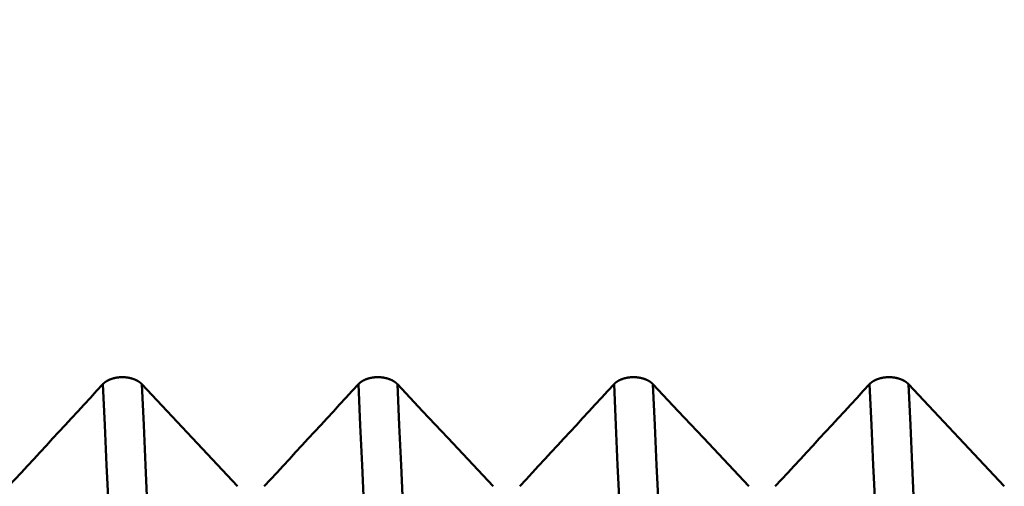
# Model space of a CAD drawing. Extents: x -50 to 107, y -39 to 95.
# Drawn here: x 64 to 69, y -3 to -1 of the extents above; entities that cross this region are included whole.
import ezdxf

# ---------------------------------------------------------------- set-up
doc = ezdxf.new("R2010")
doc.units = 0
doc.header["$PDMODE"] = 1
doc.layers.add('1', color=4, linetype='Continuous', lineweight=50)
doc.layers.add('SK2', color=7, linetype='Continuous', lineweight=25)
doc.styles.add('STANDARD 3.5 mm', font='monos.ttf', dxfattribs={"height": 3.5})
doc.dimstyles.new('AM_DIN', dxfattribs={"dimtxt": 3.5, "dimasz": 2.5, "dimexe": 2, "dimexo": 1, "dimgap": 1, "dimtad": 1, "dimdec": 1, "dimzin": 0, "dimdsep": 46, "dimtxsty": 'STANDARD 3.5 mm', "dimcen": 0.09, "dimadec": 0, "dimazin": 2, "dimtm": 1e-09, "dimtfac": 0.707107, "dimtmove": 0, "dimatfit": 3, "dimfxl": 1, "dimtolj": 1, "dimtzin": 0, "dimlwd": -1, "dimlwe": -1, "dimarcsym": 0})

# ---------------------------------------------------------------- blocks, each defined once
blk = doc.blocks.new('*D11')
at = {"layer": 'DEFPOINTS', "color": 0}
for p in [(69.0234, 6.1235), (-27, -3.5), (69.0234, -20)]:
    blk.add_point(p, dxfattribs=at)
at = {"layer": 'SK2', "color": 0}
for p, q in [((69.0234, 5.1235), (69.0234, -32)), ((-27, -4.5), (-27, -32)), ((-24.5, -30), (66.5234, -30))]:
    blk.add_line(p, q, dxfattribs=at)
for points in [[(-24.5, -29.5833), (-24.5, -30.4167), (-27, -30)], [(66.5234, -30.4167), (66.5234, -29.5833), (69.0234, -30)]]:
    blk.add_solid(points, dxfattribs=at)
at = {"layer": 'SK2', "color": 0, "insert": (20.7236, -27.1887), "char_height": 3.5, "attachment_point": 5, "style": 'STANDARD 3.5 mm'}
blk.add_mtext('\\A1;96.0', dxfattribs=at)

msp = doc.modelspace()

# ---------------------------------------------------------------- linework, layer by layer
at = {"layer": '1'}
for points in [[(64.3884, -2.6322), (64.3888, -2.6317), (64.3893, -2.6312), (64.3897, -2.6307), (64.3902, -2.6303), (64.3907, -2.6298), (64.3911, -2.6293), (64.3916, -2.6289), (64.3921, -2.6284), (64.3926, -2.6279), (64.3931, -2.6275), (64.3936, -2.627), (64.3941, -2.6265), (64.3947, -2.6261), (64.3952, -2.6256), (64.3957, -2.6252), (64.3963, -2.6248), (64.3968, -2.6243), (64.3974, -2.6239), (64.3979, -2.6234), (64.3985, -2.623), (64.3991, -2.6226), (64.3996, -2.6221), (64.4002, -2.6217), (64.4008, -2.6213), (64.4014, -2.6209), (64.402, -2.6204), (64.4026, -2.62), (64.4032, -2.6196), (64.4038, -2.6192), (64.4044, -2.6188), (64.4051, -2.6184), (64.4057, -2.618), (64.4063, -2.6176), (64.407, -2.6172), (64.4076, -2.6168), (64.4083, -2.6165), (64.4089, -2.6161), (64.4096, -2.6157), (64.4103, -2.6153), (64.4109, -2.615), (64.4116, -2.6146), (64.4123, -2.6142), (64.413, -2.6139), (64.4136, -2.6135), (64.4143, -2.6132), (64.415, -2.6128), (64.4157, -2.6125), (64.4164, -2.6121), (64.4172, -2.6118), (64.4179, -2.6114), (64.4186, -2.6111), (64.4193, -2.6108), (64.4201, -2.6105), (64.4208, -2.6101), (64.4215, -2.6098), (64.4223, -2.6095), (64.423, -2.6092), (64.4238, -2.6089), (64.4246, -2.6086), (64.4253, -2.6083), (64.4261, -2.608), (64.4269, -2.6077), (64.4276, -2.6074), (64.4284, -2.6071), (64.4292, -2.6069), (64.43, -2.6066), (64.4308, -2.6063), (64.4316, -2.606), (64.4324, -2.6058), (64.4332, -2.6055), (64.434, -2.6053), (64.4348, -2.605), (64.4356, -2.6048), (64.4364, -2.6045), (64.4372, -2.6043), (64.438, -2.6041), (64.4388, -2.6038), (64.4397, -2.6036), (64.4405, -2.6034), (64.4413, -2.6032), (64.4421, -2.6029), (64.443, -2.6027), (64.4438, -2.6025), (64.4447, -2.6023), (64.4455, -2.6021), (64.4463, -2.602), (64.4472, -2.6018), (64.448, -2.6016), (64.4489, -2.6014), (64.4497, -2.6012), (64.4506, -2.6011), (64.4515, -2.6009), (64.4523, -2.6007), (64.4532, -2.6006), (64.4541, -2.6004), (64.4549, -2.6003), (64.4558, -2.6001), (64.4567, -2.6), (64.4576, -2.5999), (64.4584, -2.5997), (64.4593, -2.5996), (64.4602, -2.5995), (64.4611, -2.5994), (64.462, -2.5993), (64.4629, -2.5992), (64.4638, -2.5991), (64.4647, -2.599), (64.4655, -2.5989), (64.4664, -2.5988), (64.4673, -2.5987), (64.4682, -2.5986), (64.4691, -2.5985), (64.47, -2.5985), (64.4709, -2.5984), (64.4718, -2.5983), (64.4727, -2.5983), (64.4736, -2.5982), (64.4745, -2.5982), (64.4754, -2.5981), (64.4763, -2.5981), (64.4772, -2.5981), (64.4781, -2.598), (64.479, -2.598), (64.4799, -2.598), (64.4808, -2.598), (64.4817, -2.598), (64.4826, -2.598), (64.4835, -2.598), (64.4844, -2.598), (64.4853, -2.598), (64.4862, -2.598), (64.4871, -2.598), (64.488, -2.598), (64.4889, -2.5981), (64.4898, -2.5981), (64.4907, -2.5981), (64.4916, -2.5982), (64.4925, -2.5982), (64.4934, -2.5983), (64.4943, -2.5983), (64.4952, -2.5984), (64.4961, -2.5984), (64.497, -2.5985), (64.4979, -2.5986), (64.4988, -2.5987), (64.4997, -2.5987), (64.5006, -2.5988), (64.5015, -2.5989), (64.5024, -2.599), (64.5032, -2.5991), (64.5041, -2.5992), (64.505, -2.5993), (64.5059, -2.5994), (64.5068, -2.5995), (64.5077, -2.5997), (64.5085, -2.5998), (64.5094, -2.5999), (64.5103, -2.6001), (64.5112, -2.6002), (64.512, -2.6003), (64.5129, -2.6005), (64.5138, -2.6006), (64.5146, -2.6008), (64.5155, -2.601), (64.5164, -2.6011), (64.5172, -2.6013), (64.5181, -2.6015), (64.5189, -2.6016), (64.5198, -2.6018), (64.5206, -2.602), (64.5215, -2.6022), (64.5223, -2.6024), (64.5231, -2.6026), (64.524, -2.6028), (64.5248, -2.603), (64.5257, -2.6032), (64.5265, -2.6034), (64.5273, -2.6037), (64.5281, -2.6039), (64.529, -2.6041), (64.5298, -2.6044), (64.5306, -2.6046), (64.5314, -2.6048), (64.5322, -2.6051), (64.533, -2.6053), (64.5338, -2.6056), (64.5346, -2.6059), (64.5354, -2.6061), (64.5362, -2.6064), (64.537, -2.6067), (64.5378, -2.6069), (64.5386, -2.6072), (64.5394, -2.6075), (64.5401, -2.6078), (64.5409, -2.6081), (64.5417, -2.6084), (64.5424, -2.6087), (64.5432, -2.609), (64.5439, -2.6093), (64.5447, -2.6096), (64.5454, -2.6099), (64.5462, -2.6102), (64.5469, -2.6105), (64.5476, -2.6108), (64.5484, -2.6112), (64.5491, -2.6115), (64.5498, -2.6118), (64.5505, -2.6122), (64.5512, -2.6125), (64.5519, -2.6128), (64.5526, -2.6132), (64.5533, -2.6135), (64.554, -2.6139), (64.5547, -2.6143), (64.5554, -2.6146), (64.5561, -2.615), (64.5568, -2.6154), (64.5574, -2.6157), (64.5581, -2.6161), (64.5587, -2.6165), (64.5594, -2.6169), (64.5601, -2.6173), (64.5607, -2.6177), (64.5613, -2.618), (64.562, -2.6184), (64.5626, -2.6188), (64.5632, -2.6192), (64.5638, -2.6197), (64.5645, -2.6201), (64.5651, -2.6205), (64.5657, -2.6209), (64.5663, -2.6213), (64.5669, -2.6217), (64.5674, -2.6222), (64.568, -2.6226), (64.5686, -2.623), (64.5692, -2.6234), (64.5697, -2.6239), (64.5703, -2.6243), (64.5708, -2.6247), (64.5714, -2.6252), (64.5719, -2.6256), (64.5725, -2.6261), (64.573, -2.6265), (64.5735, -2.627), (64.5738, -2.6272), (64.574, -2.6274), (64.5745, -2.6279), (64.575, -2.6284), (64.5755, -2.6288), (64.576, -2.6293), (64.5765, -2.6298), (64.577, -2.6302), (64.5775, -2.6307), (64.578, -2.6312), (64.5784, -2.6317), (64.5789, -2.6322)], [(65.6384, -2.6322), (65.6388, -2.6317), (65.6393, -2.6312), (65.6397, -2.6307), (65.6402, -2.6303), (65.6407, -2.6298), (65.6411, -2.6293), (65.6416, -2.6289), (65.6421, -2.6284), (65.6426, -2.6279), (65.6431, -2.6275), (65.6436, -2.627), (65.6441, -2.6265), (65.6447, -2.6261), (65.6452, -2.6256), (65.6457, -2.6252), (65.6463, -2.6248), (65.6468, -2.6243), (65.6474, -2.6239), (65.6479, -2.6234), (65.6485, -2.623), (65.6491, -2.6226), (65.6496, -2.6221), (65.6502, -2.6217), (65.6508, -2.6213), (65.6514, -2.6209), (65.652, -2.6204), (65.6526, -2.62), (65.6532, -2.6196), (65.6538, -2.6192), (65.6544, -2.6188), (65.6551, -2.6184), (65.6557, -2.618), (65.6563, -2.6176), (65.657, -2.6172), (65.6576, -2.6168), (65.6583, -2.6165), (65.6589, -2.6161), (65.6596, -2.6157), (65.6603, -2.6153), (65.6609, -2.615), (65.6616, -2.6146), (65.6623, -2.6142), (65.663, -2.6139), (65.6636, -2.6135), (65.6643, -2.6132), (65.665, -2.6128), (65.6657, -2.6125), (65.6664, -2.6121), (65.6672, -2.6118), (65.6679, -2.6114), (65.6686, -2.6111), (65.6693, -2.6108), (65.6701, -2.6105), (65.6708, -2.6101), (65.6715, -2.6098), (65.6723, -2.6095), (65.673, -2.6092), (65.6738, -2.6089), (65.6746, -2.6086), (65.6753, -2.6083), (65.6761, -2.608), (65.6769, -2.6077), (65.6776, -2.6074), (65.6784, -2.6071), (65.6792, -2.6069), (65.68, -2.6066), (65.6808, -2.6063), (65.6816, -2.606), (65.6824, -2.6058), (65.6832, -2.6055), (65.684, -2.6053), (65.6848, -2.605), (65.6856, -2.6048), (65.6864, -2.6045), (65.6872, -2.6043), (65.688, -2.6041), (65.6888, -2.6038), (65.6897, -2.6036), (65.6905, -2.6034), (65.6913, -2.6032), (65.6921, -2.6029), (65.693, -2.6027), (65.6938, -2.6025), (65.6947, -2.6023), (65.6955, -2.6021), (65.6963, -2.602), (65.6972, -2.6018), (65.698, -2.6016), (65.6989, -2.6014), (65.6997, -2.6012), (65.7006, -2.6011), (65.7015, -2.6009), (65.7023, -2.6007), (65.7032, -2.6006), (65.7041, -2.6004), (65.7049, -2.6003), (65.7058, -2.6001), (65.7067, -2.6), (65.7076, -2.5999), (65.7084, -2.5997), (65.7093, -2.5996), (65.7102, -2.5995), (65.7111, -2.5994), (65.712, -2.5993), (65.7129, -2.5992), (65.7138, -2.5991), (65.7147, -2.599), (65.7155, -2.5989), (65.7164, -2.5988), (65.7173, -2.5987), (65.7182, -2.5986), (65.7191, -2.5985), (65.72, -2.5985), (65.7209, -2.5984), (65.7218, -2.5983), (65.7227, -2.5983), (65.7236, -2.5982), (65.7245, -2.5982), (65.7254, -2.5981), (65.7263, -2.5981), (65.7272, -2.5981), (65.7281, -2.598), (65.729, -2.598), (65.7299, -2.598), (65.7308, -2.598), (65.7317, -2.598), (65.7326, -2.598), (65.7335, -2.598), (65.7344, -2.598), (65.7353, -2.598), (65.7362, -2.598), (65.7371, -2.598), (65.738, -2.598), (65.7389, -2.5981), (65.7398, -2.5981), (65.7407, -2.5981), (65.7416, -2.5982), (65.7425, -2.5982), (65.7434, -2.5983), (65.7443, -2.5983), (65.7452, -2.5984), (65.7461, -2.5984), (65.747, -2.5985), (65.7479, -2.5986), (65.7488, -2.5987), (65.7497, -2.5987), (65.7506, -2.5988), (65.7515, -2.5989), (65.7524, -2.599), (65.7532, -2.5991), (65.7541, -2.5992), (65.755, -2.5993), (65.7559, -2.5994), (65.7568, -2.5995), (65.7577, -2.5997), (65.7585, -2.5998), (65.7594, -2.5999), (65.7603, -2.6001), (65.7612, -2.6002), (65.762, -2.6003), (65.7629, -2.6005), (65.7638, -2.6006), (65.7646, -2.6008), (65.7655, -2.601), (65.7664, -2.6011), (65.7672, -2.6013), (65.7681, -2.6015), (65.7689, -2.6016), (65.7698, -2.6018), (65.7706, -2.602), (65.7715, -2.6022), (65.7723, -2.6024), (65.7731, -2.6026), (65.774, -2.6028), (65.7748, -2.603), (65.7757, -2.6032), (65.7765, -2.6034), (65.7773, -2.6037), (65.7781, -2.6039), (65.779, -2.6041), (65.7798, -2.6044), (65.7806, -2.6046), (65.7814, -2.6048), (65.7822, -2.6051), (65.783, -2.6053), (65.7838, -2.6056), (65.7846, -2.6059), (65.7854, -2.6061), (65.7862, -2.6064), (65.787, -2.6067), (65.7878, -2.6069), (65.7886, -2.6072), (65.7894, -2.6075), (65.7901, -2.6078), (65.7909, -2.6081), (65.7917, -2.6084), (65.7924, -2.6087), (65.7932, -2.609), (65.7939, -2.6093), (65.7947, -2.6096), (65.7954, -2.6099), (65.7962, -2.6102), (65.7969, -2.6105), (65.7976, -2.6108), (65.7984, -2.6112), (65.7991, -2.6115), (65.7998, -2.6118), (65.8005, -2.6122), (65.8012, -2.6125), (65.8019, -2.6128), (65.8026, -2.6132), (65.8033, -2.6135), (65.804, -2.6139), (65.8047, -2.6143), (65.8054, -2.6146), (65.8061, -2.615), (65.8068, -2.6154), (65.8074, -2.6157), (65.8081, -2.6161), (65.8087, -2.6165), (65.8094, -2.6169), (65.8101, -2.6173), (65.8107, -2.6177), (65.8113, -2.618), (65.812, -2.6184), (65.8126, -2.6188), (65.8132, -2.6192), (65.8138, -2.6197), (65.8145, -2.6201), (65.8151, -2.6205), (65.8157, -2.6209), (65.8163, -2.6213), (65.8169, -2.6217), (65.8174, -2.6222), (65.818, -2.6226), (65.8186, -2.623), (65.8192, -2.6234), (65.8197, -2.6239), (65.8203, -2.6243), (65.8208, -2.6247), (65.8214, -2.6252), (65.8219, -2.6256), (65.8225, -2.6261), (65.823, -2.6265), (65.8235, -2.627), (65.8238, -2.6272), (65.824, -2.6274), (65.8245, -2.6279), (65.825, -2.6284), (65.8255, -2.6288), (65.826, -2.6293), (65.8265, -2.6298), (65.827, -2.6302), (65.8275, -2.6307), (65.828, -2.6312), (65.8284, -2.6317), (65.8289, -2.6322)], [(66.8884, -2.6322), (66.8888, -2.6317), (66.8893, -2.6312), (66.8897, -2.6307), (66.8902, -2.6303), (66.8907, -2.6298), (66.8911, -2.6293), (66.8916, -2.6289), (66.8921, -2.6284), (66.8926, -2.6279), (66.8931, -2.6275), (66.8936, -2.627), (66.8941, -2.6265), (66.8947, -2.6261), (66.8952, -2.6256), (66.8957, -2.6252), (66.8963, -2.6248), (66.8968, -2.6243), (66.8974, -2.6239), (66.8979, -2.6234), (66.8985, -2.623), (66.8991, -2.6226), (66.8996, -2.6221), (66.9002, -2.6217), (66.9008, -2.6213), (66.9014, -2.6209), (66.902, -2.6204), (66.9026, -2.62), (66.9032, -2.6196), (66.9038, -2.6192), (66.9044, -2.6188), (66.9051, -2.6184), (66.9057, -2.618), (66.9063, -2.6176), (66.907, -2.6172), (66.9076, -2.6168), (66.9083, -2.6165), (66.9089, -2.6161), (66.9096, -2.6157), (66.9103, -2.6153), (66.9109, -2.615), (66.9116, -2.6146), (66.9123, -2.6142), (66.913, -2.6139), (66.9136, -2.6135), (66.9143, -2.6132), (66.915, -2.6128), (66.9157, -2.6125), (66.9164, -2.6121), (66.9172, -2.6118), (66.9179, -2.6114), (66.9186, -2.6111), (66.9193, -2.6108), (66.9201, -2.6105), (66.9208, -2.6101), (66.9215, -2.6098), (66.9223, -2.6095), (66.923, -2.6092), (66.9238, -2.6089), (66.9246, -2.6086), (66.9253, -2.6083), (66.9261, -2.608), (66.9269, -2.6077), (66.9276, -2.6074), (66.9284, -2.6071), (66.9292, -2.6069), (66.93, -2.6066), (66.9308, -2.6063), (66.9316, -2.606), (66.9324, -2.6058), (66.9332, -2.6055), (66.934, -2.6053), (66.9348, -2.605), (66.9356, -2.6048), (66.9364, -2.6045), (66.9372, -2.6043), (66.938, -2.6041), (66.9388, -2.6038), (66.9397, -2.6036), (66.9405, -2.6034), (66.9413, -2.6032), (66.9421, -2.6029), (66.943, -2.6027), (66.9438, -2.6025), (66.9447, -2.6023), (66.9455, -2.6021), (66.9463, -2.602), (66.9472, -2.6018), (66.948, -2.6016), (66.9489, -2.6014), (66.9497, -2.6012), (66.9506, -2.6011), (66.9515, -2.6009), (66.9523, -2.6007), (66.9532, -2.6006), (66.9541, -2.6004), (66.9549, -2.6003), (66.9558, -2.6001), (66.9567, -2.6), (66.9576, -2.5999), (66.9584, -2.5997), (66.9593, -2.5996), (66.9602, -2.5995), (66.9611, -2.5994), (66.962, -2.5993), (66.9629, -2.5992), (66.9638, -2.5991), (66.9647, -2.599), (66.9655, -2.5989), (66.9664, -2.5988), (66.9673, -2.5987), (66.9682, -2.5986), (66.9691, -2.5985), (66.97, -2.5985), (66.9709, -2.5984), (66.9718, -2.5983), (66.9727, -2.5983), (66.9736, -2.5982), (66.9745, -2.5982), (66.9754, -2.5981), (66.9763, -2.5981), (66.9772, -2.5981), (66.9781, -2.598), (66.979, -2.598), (66.9799, -2.598), (66.9808, -2.598), (66.9817, -2.598), (66.9826, -2.598), (66.9835, -2.598), (66.9844, -2.598), (66.9853, -2.598), (66.9862, -2.598), (66.9871, -2.598), (66.988, -2.598), (66.9889, -2.5981), (66.9898, -2.5981), (66.9907, -2.5981), (66.9916, -2.5982), (66.9925, -2.5982), (66.9934, -2.5983), (66.9943, -2.5983), (66.9952, -2.5984), (66.9961, -2.5984), (66.997, -2.5985), (66.9979, -2.5986), (66.9988, -2.5987), (66.9997, -2.5987), (67.0006, -2.5988), (67.0015, -2.5989), (67.0024, -2.599), (67.0032, -2.5991), (67.0041, -2.5992), (67.005, -2.5993), (67.0059, -2.5994), (67.0068, -2.5995), (67.0077, -2.5997), (67.0085, -2.5998), (67.0094, -2.5999), (67.0103, -2.6001), (67.0112, -2.6002), (67.012, -2.6003), (67.0129, -2.6005), (67.0138, -2.6006), (67.0146, -2.6008), (67.0155, -2.601), (67.0164, -2.6011), (67.0172, -2.6013), (67.0181, -2.6015), (67.0189, -2.6016), (67.0198, -2.6018), (67.0206, -2.602), (67.0215, -2.6022), (67.0223, -2.6024), (67.0231, -2.6026), (67.024, -2.6028), (67.0248, -2.603), (67.0257, -2.6032), (67.0265, -2.6034), (67.0273, -2.6037), (67.0281, -2.6039), (67.029, -2.6041), (67.0298, -2.6044), (67.0306, -2.6046), (67.0314, -2.6048), (67.0322, -2.6051), (67.033, -2.6053), (67.0338, -2.6056), (67.0346, -2.6059), (67.0354, -2.6061), (67.0362, -2.6064), (67.037, -2.6067), (67.0378, -2.6069), (67.0386, -2.6072), (67.0394, -2.6075), (67.0401, -2.6078), (67.0409, -2.6081), (67.0417, -2.6084), (67.0424, -2.6087), (67.0432, -2.609), (67.0439, -2.6093), (67.0447, -2.6096), (67.0454, -2.6099), (67.0462, -2.6102), (67.0469, -2.6105), (67.0476, -2.6108), (67.0484, -2.6112), (67.0491, -2.6115), (67.0498, -2.6118), (67.0505, -2.6122), (67.0512, -2.6125), (67.0519, -2.6128), (67.0526, -2.6132), (67.0533, -2.6135), (67.054, -2.6139), (67.0547, -2.6143), (67.0554, -2.6146), (67.0561, -2.615), (67.0568, -2.6154), (67.0574, -2.6157), (67.0581, -2.6161), (67.0587, -2.6165), (67.0594, -2.6169), (67.0601, -2.6173), (67.0607, -2.6177), (67.0613, -2.618), (67.062, -2.6184), (67.0626, -2.6188), (67.0632, -2.6192), (67.0638, -2.6197), (67.0645, -2.6201), (67.0651, -2.6205), (67.0657, -2.6209), (67.0663, -2.6213), (67.0669, -2.6217), (67.0674, -2.6222), (67.068, -2.6226), (67.0686, -2.623), (67.0692, -2.6234), (67.0697, -2.6239), (67.0703, -2.6243), (67.0708, -2.6247), (67.0714, -2.6252), (67.0719, -2.6256), (67.0725, -2.6261), (67.073, -2.6265), (67.0735, -2.627), (67.0738, -2.6272), (67.074, -2.6274), (67.0745, -2.6279), (67.075, -2.6284), (67.0755, -2.6288), (67.076, -2.6293), (67.0765, -2.6298), (67.077, -2.6302), (67.0775, -2.6307), (67.078, -2.6312), (67.0784, -2.6317), (67.0789, -2.6322)], [(68.1384, -2.6322), (68.1388, -2.6317), (68.1393, -2.6312), (68.1397, -2.6307), (68.1402, -2.6303), (68.1407, -2.6298), (68.1411, -2.6293), (68.1416, -2.6289), (68.1421, -2.6284), (68.1426, -2.6279), (68.1431, -2.6275), (68.1436, -2.627), (68.1441, -2.6265), (68.1447, -2.6261), (68.1452, -2.6256), (68.1457, -2.6252), (68.1463, -2.6248), (68.1468, -2.6243), (68.1474, -2.6239), (68.1479, -2.6234), (68.1485, -2.623), (68.1491, -2.6226), (68.1496, -2.6221), (68.1502, -2.6217), (68.1508, -2.6213), (68.1514, -2.6209), (68.152, -2.6204), (68.1526, -2.62), (68.1532, -2.6196), (68.1538, -2.6192), (68.1544, -2.6188), (68.1551, -2.6184), (68.1557, -2.618), (68.1563, -2.6176), (68.157, -2.6172), (68.1576, -2.6168), (68.1583, -2.6165), (68.1589, -2.6161), (68.1596, -2.6157), (68.1603, -2.6153), (68.1609, -2.615), (68.1616, -2.6146), (68.1623, -2.6142), (68.163, -2.6139), (68.1636, -2.6135), (68.1643, -2.6132), (68.165, -2.6128), (68.1657, -2.6125), (68.1664, -2.6121), (68.1672, -2.6118), (68.1679, -2.6114), (68.1686, -2.6111), (68.1693, -2.6108), (68.1701, -2.6105), (68.1708, -2.6101), (68.1715, -2.6098), (68.1723, -2.6095), (68.173, -2.6092), (68.1738, -2.6089), (68.1746, -2.6086), (68.1753, -2.6083), (68.1761, -2.608), (68.1769, -2.6077), (68.1776, -2.6074), (68.1784, -2.6071), (68.1792, -2.6069), (68.18, -2.6066), (68.1808, -2.6063), (68.1816, -2.606), (68.1824, -2.6058), (68.1832, -2.6055), (68.184, -2.6053), (68.1848, -2.605), (68.1856, -2.6048), (68.1864, -2.6045), (68.1872, -2.6043), (68.188, -2.6041), (68.1888, -2.6038), (68.1897, -2.6036), (68.1905, -2.6034), (68.1913, -2.6032), (68.1921, -2.6029), (68.193, -2.6027), (68.1938, -2.6025), (68.1947, -2.6023), (68.1955, -2.6021), (68.1963, -2.602), (68.1972, -2.6018), (68.198, -2.6016), (68.1989, -2.6014), (68.1997, -2.6012), (68.2006, -2.6011), (68.2015, -2.6009), (68.2023, -2.6007), (68.2032, -2.6006), (68.2041, -2.6004), (68.2049, -2.6003), (68.2058, -2.6001), (68.2067, -2.6), (68.2076, -2.5999), (68.2084, -2.5997), (68.2093, -2.5996), (68.2102, -2.5995), (68.2111, -2.5994), (68.212, -2.5993), (68.2129, -2.5992), (68.2138, -2.5991), (68.2147, -2.599), (68.2155, -2.5989), (68.2164, -2.5988), (68.2173, -2.5987), (68.2182, -2.5986), (68.2191, -2.5985), (68.22, -2.5985), (68.2209, -2.5984), (68.2218, -2.5983), (68.2227, -2.5983), (68.2236, -2.5982), (68.2245, -2.5982), (68.2254, -2.5981), (68.2263, -2.5981), (68.2272, -2.5981), (68.2281, -2.598), (68.229, -2.598), (68.2299, -2.598), (68.2308, -2.598), (68.2317, -2.598), (68.2326, -2.598), (68.2335, -2.598), (68.2344, -2.598), (68.2353, -2.598), (68.2362, -2.598), (68.2371, -2.598), (68.238, -2.598), (68.2389, -2.5981), (68.2398, -2.5981), (68.2407, -2.5981), (68.2416, -2.5982), (68.2425, -2.5982), (68.2434, -2.5983), (68.2443, -2.5983), (68.2452, -2.5984), (68.2461, -2.5984), (68.247, -2.5985), (68.2479, -2.5986), (68.2488, -2.5987), (68.2497, -2.5987), (68.2506, -2.5988), (68.2515, -2.5989), (68.2524, -2.599), (68.2532, -2.5991), (68.2541, -2.5992), (68.255, -2.5993), (68.2559, -2.5994), (68.2568, -2.5995), (68.2577, -2.5997), (68.2585, -2.5998), (68.2594, -2.5999), (68.2603, -2.6001), (68.2612, -2.6002), (68.262, -2.6003), (68.2629, -2.6005), (68.2638, -2.6006), (68.2646, -2.6008), (68.2655, -2.601), (68.2664, -2.6011), (68.2672, -2.6013), (68.2681, -2.6015), (68.2689, -2.6016), (68.2698, -2.6018), (68.2706, -2.602), (68.2715, -2.6022), (68.2723, -2.6024), (68.2731, -2.6026), (68.274, -2.6028), (68.2748, -2.603), (68.2757, -2.6032), (68.2765, -2.6034), (68.2773, -2.6037), (68.2781, -2.6039), (68.279, -2.6041), (68.2798, -2.6044), (68.2806, -2.6046), (68.2814, -2.6048), (68.2822, -2.6051), (68.283, -2.6053), (68.2838, -2.6056), (68.2846, -2.6059), (68.2854, -2.6061), (68.2862, -2.6064), (68.287, -2.6067), (68.2878, -2.6069), (68.2886, -2.6072), (68.2894, -2.6075), (68.2901, -2.6078), (68.2909, -2.6081), (68.2917, -2.6084), (68.2924, -2.6087), (68.2932, -2.609), (68.2939, -2.6093), (68.2947, -2.6096), (68.2954, -2.6099), (68.2962, -2.6102), (68.2969, -2.6105), (68.2976, -2.6108), (68.2984, -2.6112), (68.2991, -2.6115), (68.2998, -2.6118), (68.3005, -2.6122), (68.3012, -2.6125), (68.3019, -2.6128), (68.3026, -2.6132), (68.3033, -2.6135), (68.304, -2.6139), (68.3047, -2.6143), (68.3054, -2.6146), (68.3061, -2.615), (68.3068, -2.6154), (68.3074, -2.6157), (68.3081, -2.6161), (68.3087, -2.6165), (68.3094, -2.6169), (68.3101, -2.6173), (68.3107, -2.6177), (68.3113, -2.618), (68.312, -2.6184), (68.3126, -2.6188), (68.3132, -2.6192), (68.3138, -2.6197), (68.3145, -2.6201), (68.3151, -2.6205), (68.3157, -2.6209), (68.3163, -2.6213), (68.3169, -2.6217), (68.3174, -2.6222), (68.318, -2.6226), (68.3186, -2.623), (68.3192, -2.6234), (68.3197, -2.6239), (68.3203, -2.6243), (68.3208, -2.6247), (68.3214, -2.6252), (68.3219, -2.6256), (68.3225, -2.6261), (68.323, -2.6265), (68.3235, -2.627), (68.3238, -2.6272), (68.324, -2.6274), (68.3245, -2.6279), (68.325, -2.6284), (68.3255, -2.6288), (68.326, -2.6293), (68.3265, -2.6298), (68.327, -2.6302), (68.3275, -2.6307), (68.328, -2.6312), (68.3284, -2.6317), (68.3289, -2.6322)], [(63.9274, -3.1321), (63.9582, -3.0988), (63.9889, -3.0655), (64.0197, -3.0322), (64.0505, -2.9989), (64.0812, -2.9655), (64.112, -2.9322), (64.1427, -2.8989), (64.1734, -2.8656), (64.2042, -2.8322), (64.2349, -2.7989), (64.2656, -2.7656), (64.2963, -2.7322), (64.327, -2.6989), (64.3577, -2.6655), (64.3884, -2.6322)], [(64.5559, -5.1673), (64.5469, -5.1137), (64.5379, -5.0497), (64.5287, -4.9755), (64.5196, -4.8912), (64.5104, -4.7971), (64.5013, -4.6934), (64.4922, -4.5805), (64.4832, -4.4589), (64.4743, -4.3289), (64.4656, -4.1911), (64.457, -4.0459), (64.4485, -3.8939), (64.4403, -3.7358), (64.432, -3.5707), (64.4236, -3.3976), (64.415, -3.2167), (64.4062, -3.0285), (64.3974, -2.8335), (64.3884, -2.6322)], [(64.7464, -5.1673), (64.7374, -5.1137), (64.7284, -5.0497), (64.7193, -4.9755), (64.7101, -4.8912), (64.701, -4.7971), (64.6918, -4.6934), (64.6828, -4.5805), (64.6738, -4.4589), (64.6649, -4.3289), (64.6561, -4.1911), (64.6475, -4.0459), (64.6391, -3.8939), (64.6308, -3.7358), (64.6226, -3.5707), (64.6141, -3.3976), (64.6055, -3.2167), (64.5968, -3.0285), (64.5879, -2.8335), (64.5789, -2.6322)], [(65.1774, -3.1321), (65.2082, -3.0988), (65.2389, -3.0655), (65.2697, -3.0322), (65.3005, -2.9989), (65.3312, -2.9655), (65.362, -2.9322), (65.3927, -2.8989), (65.4234, -2.8656), (65.4542, -2.8322), (65.4849, -2.7989), (65.5156, -2.7656), (65.5463, -2.7322), (65.577, -2.6989), (65.6077, -2.6655), (65.6384, -2.6322)], [(65.8059, -5.1673), (65.7969, -5.1137), (65.7879, -5.0497), (65.7787, -4.9755), (65.7696, -4.8912), (65.7604, -4.7971), (65.7513, -4.6934), (65.7422, -4.5805), (65.7332, -4.4589), (65.7243, -4.3289), (65.7156, -4.1911), (65.707, -4.0459), (65.6985, -3.8939), (65.6903, -3.7358), (65.682, -3.5707), (65.6736, -3.3976), (65.665, -3.2167), (65.6562, -3.0285), (65.6474, -2.8335), (65.6384, -2.6322)], [(65.9964, -5.1673), (65.9874, -5.1137), (65.9784, -5.0497), (65.9693, -4.9755), (65.9601, -4.8912), (65.951, -4.7971), (65.9418, -4.6934), (65.9328, -4.5805), (65.9238, -4.4589), (65.9149, -4.3289), (65.9061, -4.1911), (65.8975, -4.0459), (65.8891, -3.8939), (65.8808, -3.7358), (65.8726, -3.5707), (65.8641, -3.3976), (65.8555, -3.2167), (65.8468, -3.0285), (65.8379, -2.8335), (65.8289, -2.6322)], [(66.4274, -3.1321), (66.4582, -3.0988), (66.4889, -3.0655), (66.5197, -3.0322), (66.5505, -2.9989), (66.5812, -2.9655), (66.612, -2.9322), (66.6427, -2.8989), (66.6734, -2.8656), (66.7042, -2.8322), (66.7349, -2.7989), (66.7656, -2.7656), (66.7963, -2.7322), (66.827, -2.6989), (66.8577, -2.6655), (66.8884, -2.6322)], [(67.0559, -5.1673), (67.0469, -5.1137), (67.0379, -5.0497), (67.0287, -4.9755), (67.0196, -4.8912), (67.0104, -4.7971), (67.0013, -4.6934), (66.9922, -4.5805), (66.9832, -4.4589), (66.9743, -4.3289), (66.9656, -4.1911), (66.957, -4.0459), (66.9485, -3.8939), (66.9403, -3.7358), (66.932, -3.5707), (66.9236, -3.3976), (66.915, -3.2167), (66.9062, -3.0285), (66.8974, -2.8335), (66.8884, -2.6322)], [(67.2464, -5.1673), (67.2374, -5.1137), (67.2284, -5.0497), (67.2193, -4.9755), (67.2101, -4.8912), (67.201, -4.7971), (67.1918, -4.6934), (67.1828, -4.5805), (67.1738, -4.4589), (67.1649, -4.3289), (67.1561, -4.1911), (67.1475, -4.0459), (67.1391, -3.8939), (67.1308, -3.7358), (67.1226, -3.5707), (67.1141, -3.3976), (67.1055, -3.2167), (67.0968, -3.0285), (67.0879, -2.8335), (67.0789, -2.6322)], [(67.6774, -3.1321), (67.7082, -3.0988), (67.7389, -3.0655), (67.7697, -3.0322), (67.8005, -2.9989), (67.8312, -2.9655), (67.862, -2.9322), (67.8927, -2.8989), (67.9234, -2.8656), (67.9542, -2.8322), (67.9849, -2.7989), (68.0156, -2.7656), (68.0463, -2.7322), (68.077, -2.6989), (68.1077, -2.6655), (68.1384, -2.6322)], [(68.3059, -5.1673), (68.2969, -5.1137), (68.2879, -5.0497), (68.2787, -4.9755), (68.2696, -4.8912), (68.2604, -4.7971), (68.2513, -4.6934), (68.2422, -4.5805), (68.2332, -4.4589), (68.2243, -4.3289), (68.2156, -4.1911), (68.207, -4.0459), (68.1985, -3.8939), (68.1903, -3.7358), (68.182, -3.5707), (68.1736, -3.3976), (68.165, -3.2167), (68.1562, -3.0285), (68.1474, -2.8335), (68.1384, -2.6322)], [(68.4964, -5.1673), (68.4874, -5.1137), (68.4784, -5.0497), (68.4693, -4.9755), (68.4601, -4.8912), (68.451, -4.7971), (68.4418, -4.6934), (68.4328, -4.5805), (68.4238, -4.4589), (68.4149, -4.3289), (68.4061, -4.1911), (68.3975, -4.0459), (68.3891, -3.8939), (68.3808, -3.7358), (68.3726, -3.5707), (68.3641, -3.3976), (68.3555, -3.2167), (68.3468, -3.0285), (68.3379, -2.8335), (68.3289, -2.6322)]]:
    msp.add_lwpolyline(points, dxfattribs=at)
at = {"layer": '1', "flags": 128}
for points in [[(64.5789, -2.6322), (64.7023, -2.7638), (64.8257, -2.8955), (65.0475, -3.1321)], [(65.8289, -2.6322), (65.9523, -2.7638), (66.0757, -2.8955), (66.2975, -3.1321)], [(67.0789, -2.6322), (67.2023, -2.7638), (67.3257, -2.8955), (67.5475, -3.1321)], [(68.3289, -2.6322), (68.4523, -2.7638), (68.5757, -2.8955), (68.7975, -3.1321)]]:
    msp.add_lwpolyline(points, dxfattribs=at)

# ---------------------------------------------------------------- dimensions: what is measured, and where the dimension line sits
at = {"layer": 'SK2'}
dim = msp.add_linear_dim(base=(69.0234, -30), p1=(-27, -3.5), p2=(69.0234, 6.1235), dimstyle='AM_DIN', dxfattribs=at)
dim.commit()
dim.dimension.update_dxf_attribs({"geometry": '*D11', "text_midpoint": (20.7236, -30), "dimtype": 160})

doc.saveas('drawing.dxf')
